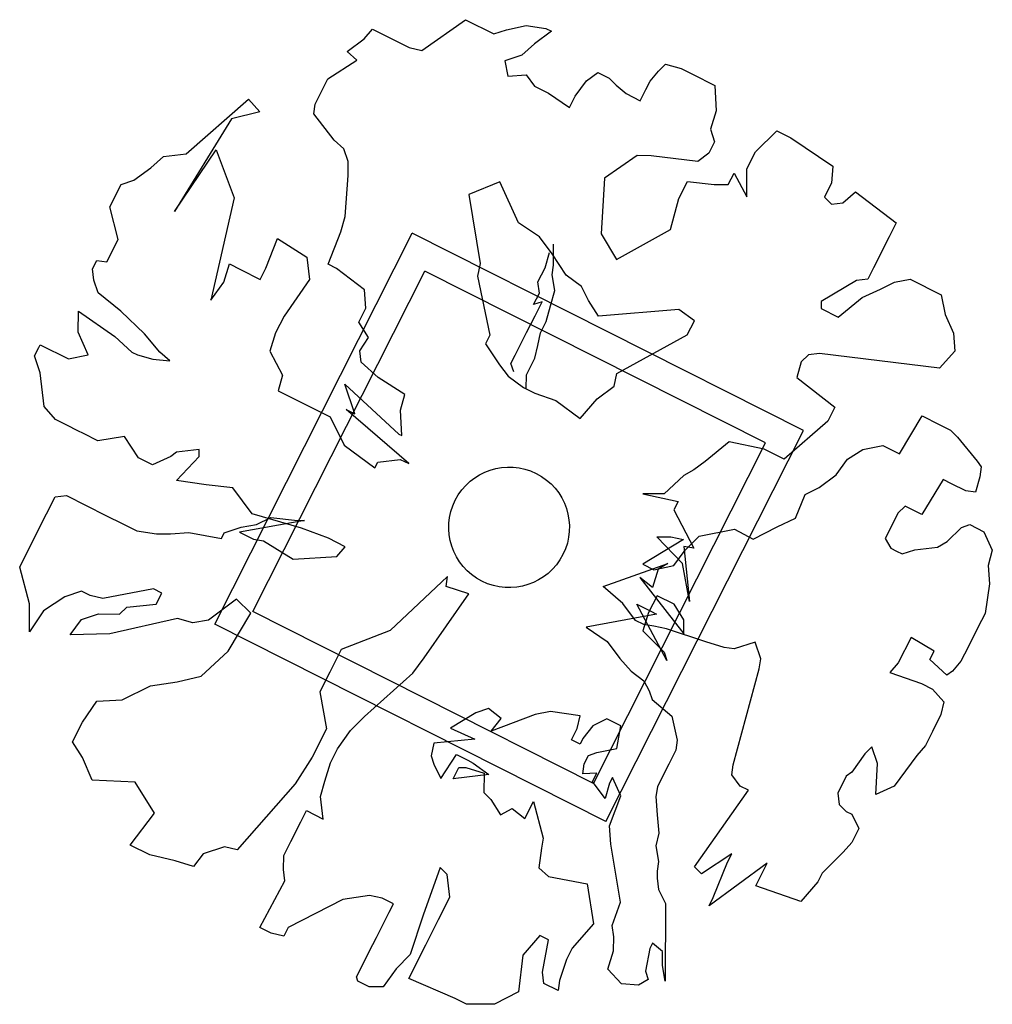
# Model space of a CAD drawing. Units: millimetres. Extents: x 1380 to 2156, y -3490 to -3164.
# Drawn here: x 1921 to 1921, y -3254 to -3254 of the extents above; entities that cross this region are included whole.
import ezdxf

# ---------------------------------------------------------------- set-up
doc = ezdxf.new("R2010")
doc.units = ezdxf.units.MM
doc.layers.add('Schema', color=152, linetype='Continuous')

msp = doc.modelspace()

# ---------------------------------------------------------------- linework, layer by layer
at = {"layer": 'Schema', "color": 152}
for p, q in [((1920.71882, -3253.68101, 0), (1920.74001, -3253.66611, 0)), ((1920.74001, -3253.66611, 0), (1920.75363, -3253.67298, 0)), ((1920.69088, -3253.67544, 0), (1920.69499, -3253.67069, 0)), ((1920.69499, -3253.67069, 0), (1920.71269, -3253.67963, 0)), ((1920.75363, -3253.67298, 0), (1920.75977, -3253.67096, 0)), ((1920.75977, -3253.67096, 0), (1920.76933, -3253.66896, 0)), ((1920.76933, -3253.66896, 0), (1920.77887, -3253.67036, 0)), ((1920.77887, -3253.67036, 0), (1920.78159, -3253.67173, 0)), ((1920.68268, -3253.68154, 0), (1920.69088, -3253.67544, 0)), ((1920.78159, -3253.67173, 0), (1920.77339, -3253.67783, 0)), ((1920.71269, -3253.67963, 0), (1920.71882, -3253.68101, 0)), ((1920.77339, -3253.67783, 0), (1920.76723, -3253.68326, 0)), ((1920.68744, -3253.68565, 0), (1920.68268, -3253.68154, 0)), ((1920.76723, -3253.68326, 0), (1920.75904, -3253.68595, 0)), ((1920.67342, -3253.69472, 0), (1920.68744, -3253.68565, 0)), ((1920.75904, -3253.68595, 0), (1920.76037, -3253.69346, 0)), ((1920.83335, -3253.69103, 0), (1920.83677, -3253.68764, 0)), ((1920.83677, -3253.68764, 0), (1920.84427, -3253.68972, 0)), ((1920.84427, -3253.68972, 0), (1920.84971, -3253.69247, 0)), ((1920.67067, -3253.70016, 0), (1920.67342, -3253.69472, 0)), ((1920.76037, -3253.69346, 0), (1920.76924, -3253.69281, 0)), ((1920.76924, -3253.69281, 0), (1920.77331, -3253.69828, 0)), ((1920.79855, -3253.69566, 0), (1920.80402, -3253.69159, 0)), ((1920.80402, -3253.69159, 0), (1920.80947, -3253.69434, 0)), ((1920.80947, -3253.69434, 0), (1920.81287, -3253.69777, 0)), ((1920.82924, -3253.69579, 0), (1920.83335, -3253.69103, 0)), ((1920.84971, -3253.69247, 0), (1920.8606, -3253.69796, 0)), ((1920.77331, -3253.69828, 0), (1920.78012, -3253.70172, 0)), ((1920.79307, -3253.70314, 0), (1920.79855, -3253.69566, 0)), ((1920.81287, -3253.69777, 0), (1920.81763, -3253.70187, 0)), ((1920.82718, -3253.69987, 0), (1920.82924, -3253.69579, 0)), ((1920.8606, -3253.69796, 0), (1920.86124, -3253.71024, 0)), ((1920.66724, -3253.70696, 0), (1920.67067, -3253.70016, 0)), ((1920.78012, -3253.70172, 0), (1920.79033, -3253.70858, 0)), ((1920.79033, -3253.70858, 0), (1920.79307, -3253.70314, 0)), ((1920.81763, -3253.70187, 0), (1920.82443, -3253.70531, 0)), ((1920.82443, -3253.70531, 0), (1920.82718, -3253.69987, 0)), ((1920.60476, -3253.73097, 0), (1920.63503, -3253.70459, 0)), ((1920.63503, -3253.70459, 0), (1920.64046, -3253.71074, 0)), ((1920.66654, -3253.71173, 0), (1920.66724, -3253.70696, 0)), ((1920.64046, -3253.71074, 0), (1920.62681, -3253.71409, 0)), ((1920.67639, -3253.72446, 0), (1920.66654, -3253.71173, 0)), ((1920.86124, -3253.71024, 0), (1920.85848, -3253.71909, 0)), ((1920.62681, -3253.71409, 0), (1920.59921, -3253.7589, 0)), ((1920.85848, -3253.71909, 0), (1920.86051, -3253.72523, 0)), ((1920.88027, -3253.73008, 0), (1920.89053, -3253.7199, 0)), ((1920.89053, -3253.7199, 0), (1920.89734, -3253.72334, 0)), ((1920.89734, -3253.72334, 0), (1920.91775, -3253.73705, 0)), ((1920.68115, -3253.72857, 0), (1920.67639, -3253.72446, 0)), ((1920.86051, -3253.72523, 0), (1920.85776, -3253.73067, 0)), ((1920.58769, -3253.73772, 0), (1920.59385, -3253.73229, 0)), ((1920.59385, -3253.73229, 0), (1920.60476, -3253.73097, 0)), ((1920.59921, -3253.7589, 0), (1920.61926, -3253.72906, 0)), ((1920.61926, -3253.72906, 0), (1920.62804, -3253.75227, 0)), ((1920.68317, -3253.73471, 0), (1920.68115, -3253.72857, 0)), ((1920.82298, -3253.73189, 0), (1920.80726, -3253.74273, 0)), ((1920.8298, -3253.73192, 0), (1920.82298, -3253.73189, 0)), ((1920.85229, -3253.73474, 0), (1920.8298, -3253.73192, 0)), ((1920.85776, -3253.73067, 0), (1920.85229, -3253.73474, 0)), ((1920.87615, -3253.73824, 0), (1920.88027, -3253.73008, 0)), ((1920.68315, -3253.74153, 0), (1920.68317, -3253.73471, 0)), ((1920.91775, -3253.73705, 0), (1920.91704, -3253.74523, 0)), ((1920.57949, -3253.74382, 0), (1920.58769, -3253.73772, 0)), ((1920.68171, -3253.76129, 0), (1920.68315, -3253.74153, 0)), ((1920.86712, -3253.74587, 0), (1920.86987, -3253.74042, 0)), ((1920.86987, -3253.74042, 0), (1920.8761, -3253.75187, 0)), ((1920.8761, -3253.75187, 0), (1920.87615, -3253.73824, 0)), ((1920.56785, -3253.75672, 0), (1920.57334, -3253.74584, 0)), ((1920.57334, -3253.74584, 0), (1920.57949, -3253.74382, 0)), ((1920.75654, -3253.74457, 0), (1920.74152, -3253.75064, 0)), ((1920.76558, -3253.76436, 0), (1920.75654, -3253.74457, 0)), ((1920.80726, -3253.74273, 0), (1920.80555, -3253.76979, 0)), ((1920.84323, -3253.75258, 0), (1920.84735, -3253.74442, 0)), ((1920.84735, -3253.74442, 0), (1920.8603, -3253.74584, 0)), ((1920.8603, -3253.74584, 0), (1920.86712, -3253.74587, 0)), ((1920.91704, -3253.74523, 0), (1920.91498, -3253.74931, 0)), ((1920.74152, -3253.75064, 0), (1920.7471, -3253.78405, 0)), ((1920.91498, -3253.74931, 0), (1920.9136, -3253.75203, 0)), ((1920.92246, -3253.7548, 0), (1920.92862, -3253.74937, 0)), ((1920.92862, -3253.74937, 0), (1920.94834, -3253.76445, 0)), ((1920.57188, -3253.77241, 0), (1920.56785, -3253.75672, 0)), ((1920.62804, -3253.75227, 0), (1920.61679, -3253.80191, 0)), ((1920.83909, -3253.76756, 0), (1920.84323, -3253.75258, 0)), ((1920.9136, -3253.75203, 0), (1920.917, -3253.75545, 0)), ((1920.917, -3253.75545, 0), (1920.92246, -3253.7548, 0)), ((1920.67964, -3253.76877, 0), (1920.68171, -3253.76129, 0)), ((1920.77579, -3253.77122, 0), (1920.76558, -3253.76436, 0)), ((1920.94834, -3253.76445, 0), (1920.9449, -3253.77125, 0)), ((1920.61869, -3253.95862, 0), (1920.71421, -3253.76939, 0)), ((1920.67345, -3253.78443, 0), (1920.67964, -3253.76877, 0)), ((1920.90343, -3253.86492, 0), (1920.71421, -3253.76939, 0)), ((1920.80555, -3253.76979, 0), (1920.81301, -3253.78209, 0)), ((1920.81301, -3253.78209, 0), (1920.83909, -3253.76756, 0)), ((1920.56639, -3253.7833, 0), (1920.57188, -3253.77241, 0)), ((1920.64344, -3253.78634, 0), (1920.64894, -3253.77205, 0)), ((1920.64894, -3253.77205, 0), (1920.66323, -3253.78097, 0)), ((1920.78189, -3253.77943, 0), (1920.77579, -3253.77122, 0)), ((1920.78256, -3253.78488, 0), (1920.78259, -3253.77466, 0)), ((1920.9449, -3253.77125, 0), (1920.93735, -3253.78621, 0)), ((1920.77846, -3253.78623, 0), (1920.78053, -3253.77874, 0)), ((1920.78868, -3253.78968, 0), (1920.78189, -3253.77943, 0)), ((1920.55956, -3253.78668, 0), (1920.56162, -3253.78259, 0)), ((1920.56162, -3253.78259, 0), (1920.56639, -3253.7833, 0)), ((1920.62296, -3253.79307, 0), (1920.62572, -3253.78423, 0)), ((1920.62572, -3253.78423, 0), (1920.63116, -3253.78697, 0)), ((1920.66323, -3253.78097, 0), (1920.66456, -3253.79189, 0)), ((1920.67753, -3253.78649, 0), (1920.67345, -3253.78443, 0)), ((1920.7471, -3253.78405, 0), (1920.74571, -3253.79018, 0)), ((1920.78186, -3253.78965, 0), (1920.78256, -3253.78488, 0)), ((1920.56022, -3253.79213, 0), (1920.55956, -3253.78668, 0)), ((1920.63116, -3253.78697, 0), (1920.64069, -3253.79179, 0)), ((1920.63706, -3253.95257, 0), (1920.72026, -3253.78776, 0)), ((1920.64069, -3253.79179, 0), (1920.64344, -3253.78634, 0)), ((1920.69114, -3253.79677, 0), (1920.67753, -3253.78649, 0)), ((1920.88506, -3253.87096, 0), (1920.72026, -3253.78776, 0)), ((1920.77503, -3253.79303, 0), (1920.77846, -3253.78623, 0)), ((1920.7832, -3253.79715, 0), (1920.78186, -3253.78965, 0)), ((1920.79616, -3253.79516, 0), (1920.78868, -3253.78968, 0)), ((1920.93735, -3253.78621, 0), (1920.9346, -3253.79165, 0)), ((1920.56225, -3253.79827, 0), (1920.56022, -3253.79213, 0)), ((1920.61679, -3253.80191, 0), (1920.62296, -3253.79307, 0)), ((1920.66456, -3253.79189, 0), (1920.65222, -3253.80956, 0)), ((1920.74571, -3253.79018, 0), (1920.75175, -3253.81883, 0)), ((1920.77569, -3253.79848, 0), (1920.77503, -3253.79303, 0)), ((1920.92915, -3253.79231, 0), (1920.91206, -3253.80246, 0)), ((1920.9346, -3253.79165, 0), (1920.92915, -3253.79231, 0)), ((1920.94072, -3253.79645, 0), (1920.94756, -3253.79307, 0)), ((1920.94756, -3253.79307, 0), (1920.95506, -3253.79174, 0)), ((1920.95506, -3253.79174, 0), (1920.97004, -3253.7993, 0)), ((1920.57313, -3253.80718, 0), (1920.56225, -3253.79827, 0)), ((1920.69179, -3253.80563, 0), (1920.69114, -3253.79677, 0)), ((1920.77294, -3253.80393, 0), (1920.77569, -3253.79848, 0)), ((1920.78112, -3253.80464, 0), (1920.7832, -3253.79715, 0)), ((1920.79955, -3253.80199, 0), (1920.79616, -3253.79516, 0)), ((1920.93185, -3253.8005, 0), (1920.94072, -3253.79645, 0)), ((1920.97004, -3253.7993, 0), (1920.97205, -3253.80885, 0)), ((1920.77704, -3253.80258, 0), (1920.77294, -3253.80393, 0)), ((1920.77361, -3253.80938, 0), (1920.77704, -3253.80258, 0)), ((1920.80429, -3253.80951, 0), (1920.79955, -3253.80199, 0)), ((1920.91206, -3253.80246, 0), (1920.91205, -3253.80587, 0)), ((1920.92022, -3253.80999, 0), (1920.93185, -3253.8005, 0)), ((1920.55263, -3253.81732, 0), (1920.55267, -3253.80709, 0)), ((1920.55267, -3253.80709, 0), (1920.57036, -3253.81944, 0)), ((1920.58468, -3253.81813, 0), (1920.57313, -3253.80718, 0)), ((1920.68835, -3253.81243, 0), (1920.69179, -3253.80563, 0)), ((1920.77905, -3253.81213, 0), (1920.78112, -3253.80464, 0)), ((1920.84322, -3253.80632, 0), (1920.80429, -3253.80951, 0)), ((1920.85071, -3253.8118, 0), (1920.84322, -3253.80632, 0)), ((1920.91205, -3253.80587, 0), (1920.92022, -3253.80999, 0)), ((1920.97205, -3253.80885, 0), (1920.97611, -3253.81773, 0)), ((1920.65222, -3253.80956, 0), (1920.6481, -3253.81772, 0)), ((1920.6931, -3253.81995, 0), (1920.68835, -3253.81243, 0)), ((1920.76949, -3253.81754, 0), (1920.77361, -3253.80938, 0)), ((1920.77631, -3253.81757, 0), (1920.77905, -3253.81213, 0)), ((1920.84727, -3253.8186, 0), (1920.85071, -3253.8118, 0)), ((1920.55737, -3253.82824, 0), (1920.55263, -3253.81732, 0)), ((1920.59215, -3253.82703, 0), (1920.58468, -3253.81813, 0)), ((1920.6481, -3253.81772, 0), (1920.64534, -3253.82657, 0)), ((1920.76743, -3253.82162, 0), (1920.76949, -3253.81754, 0)), ((1920.77492, -3253.8237, 0), (1920.77631, -3253.81757, 0)), ((1920.81323, -3253.83737, 0), (1920.84727, -3253.8186, 0)), ((1920.97611, -3253.81773, 0), (1920.97676, -3253.82659, 0)), ((1920.53351, -3253.82474, 0), (1920.5342, -3253.82338, 0)), ((1920.5342, -3253.82338, 0), (1920.54781, -3253.83025, 0)), ((1920.57036, -3253.81944, 0), (1920.57851, -3253.82697, 0)), ((1920.68886, -3253.82634, 0), (1920.6931, -3253.81995, 0)), ((1920.75175, -3253.81883, 0), (1920.74969, -3253.82291, 0)), ((1920.74969, -3253.82291, 0), (1920.75647, -3253.83317, 0)), ((1920.76399, -3253.82843, 0), (1920.76743, -3253.82162, 0)), ((1920.53145, -3253.82882, 0), (1920.53351, -3253.82474, 0)), ((1920.57851, -3253.82697, 0), (1920.58124, -3253.82834, 0)), ((1920.59691, -3253.83113, 0), (1920.59215, -3253.82703, 0)), ((1920.64534, -3253.82657, 0), (1920.65144, -3253.83818, 0)), ((1920.68952, -3253.8318, 0), (1920.68886, -3253.82634, 0)), ((1920.77353, -3253.82983, 0), (1920.77492, -3253.8237, 0)), ((1920.91129, -3253.82768, 0), (1920.90583, -3253.82834, 0)), ((1920.96923, -3253.83474, 0), (1920.91129, -3253.82768, 0)), ((1920.97676, -3253.82659, 0), (1920.96923, -3253.83474, 0)), ((1920.53415, -3253.83701, 0), (1920.53145, -3253.82882, 0)), ((1920.54781, -3253.83025, 0), (1920.55737, -3253.82824, 0)), ((1920.58124, -3253.82834, 0), (1920.58873, -3253.83042, 0)), ((1920.58873, -3253.83042, 0), (1920.59691, -3253.83113, 0)), ((1920.69768, -3253.83933, 0), (1920.68952, -3253.8318, 0)), ((1920.76193, -3253.83251, 0), (1920.76399, -3253.82843, 0)), ((1920.76328, -3253.8366, 0), (1920.76193, -3253.83251, 0)), ((1920.76941, -3253.83799, 0), (1920.77353, -3253.82983, 0)), ((1920.90241, -3253.83173, 0), (1920.90034, -3253.83922, 0)), ((1920.90583, -3253.82834, 0), (1920.90241, -3253.83173, 0)), ((1920.53614, -3253.85337, 0), (1920.53415, -3253.83701, 0)), ((1920.75647, -3253.83317, 0), (1920.76055, -3253.83863, 0)), ((1920.81184, -3253.84349, 0), (1920.81323, -3253.83737, 0)), ((1920.65144, -3253.83818, 0), (1920.64937, -3253.84567, 0)), ((1920.68636, -3253.85678, 0), (1920.68164, -3253.84244, 0)), ((1920.68164, -3253.84244, 0), (1920.70777, -3253.86662, 0)), ((1920.71061, -3253.84756, 0), (1920.69768, -3253.83933, 0)), ((1920.76055, -3253.83863, 0), (1920.76803, -3253.84412, 0)), ((1920.76939, -3253.84481, 0), (1920.76941, -3253.83799, 0)), ((1920.90034, -3253.83922, 0), (1920.9187, -3253.85361, 0)), ((1920.64937, -3253.84567, 0), (1920.65481, -3253.84842, 0)), ((1920.76803, -3253.84412, 0), (1920.77348, -3253.84687, 0)), ((1920.77348, -3253.84687, 0), (1920.78369, -3253.85032, 0)), ((1920.80364, -3253.84959, 0), (1920.81184, -3253.84349, 0)), ((1920.65481, -3253.84842, 0), (1920.67443, -3253.85832, 0)), ((1920.70853, -3253.85505, 0), (1920.71061, -3253.84756, 0)), ((1920.78369, -3253.85032, 0), (1920.79542, -3253.8591, 0)), ((1920.79542, -3253.8591, 0), (1920.80364, -3253.84959, 0)), ((1920.54157, -3253.85953, 0), (1920.53614, -3253.85337, 0)), ((1920.71249, -3253.88095, 0), (1920.68228, -3253.85471, 0)), ((1920.68228, -3253.85471, 0), (1920.68636, -3253.85678, 0)), ((1920.70917, -3253.86732, 0), (1920.70853, -3253.85505, 0)), ((1920.9187, -3253.85361, 0), (1920.91527, -3253.86041, 0)), ((1920.54702, -3253.86228, 0), (1920.54157, -3253.85953, 0)), ((1920.67443, -3253.85832, 0), (1920.6812, -3253.87198, 0)), ((1920.91527, -3253.86041, 0), (1920.89406, -3253.87873, 0)), ((1920.94999, -3253.87623, 0), (1920.96097, -3253.85788, 0)), ((1920.96097, -3253.85788, 0), (1920.96914, -3253.862, 0)), ((1920.55247, -3253.86503, 0), (1920.54702, -3253.86228, 0)), ((1920.55519, -3253.8664, 0), (1920.55247, -3253.86503, 0)), ((1920.80791, -3254.05414, 0), (1920.90343, -3253.86492, 0)), ((1920.96914, -3253.862, 0), (1920.97458, -3253.86475, 0)), ((1920.97458, -3253.86475, 0), (1920.97798, -3253.86817, 0)), ((1920.562, -3253.86984, 0), (1920.55519, -3253.8664, 0)), ((1920.57496, -3253.86785, 0), (1920.562, -3253.86984, 0)), ((1920.58174, -3253.8781, 0), (1920.57496, -3253.86785, 0)), ((1920.70777, -3253.86662, 0), (1920.70917, -3253.86732, 0)), ((1920.80187, -3254.03577, 0), (1920.88506, -3253.87096, 0)), ((1920.8675, -3253.87044, 0), (1920.85587, -3253.87993, 0)), ((1920.88453, -3253.87391, 0), (1920.8675, -3253.87044, 0)), ((1920.97798, -3253.86817, 0), (1920.98749, -3253.8798, 0)), ((1920.60016, -3253.87545, 0), (1920.59743, -3253.87749, 0)), ((1920.61108, -3253.87413, 0), (1920.60016, -3253.87545, 0)), ((1920.61107, -3253.87754, 0), (1920.61108, -3253.87413, 0)), ((1920.6812, -3253.87198, 0), (1920.69616, -3253.88294, 0)), ((1920.89406, -3253.87873, 0), (1920.88453, -3253.87391, 0)), ((1920.92475, -3253.87885, 0), (1920.93227, -3253.87411, 0)), ((1920.93227, -3253.87411, 0), (1920.94182, -3253.87211, 0)), ((1920.94182, -3253.87211, 0), (1920.94999, -3253.87623, 0)), ((1920.58855, -3253.88154, 0), (1920.58174, -3253.8781, 0)), ((1920.59743, -3253.87749, 0), (1920.58855, -3253.88154, 0)), ((1920.60012, -3253.88908, 0), (1920.61107, -3253.87754, 0)), ((1920.69616, -3253.88294, 0), (1920.69749, -3253.8802, 0)), ((1920.69749, -3253.8802, 0), (1920.70841, -3253.87889, 0)), ((1920.70841, -3253.87889, 0), (1920.71249, -3253.88095, 0)), ((1920.85587, -3253.87993, 0), (1920.8504, -3253.884, 0)), ((1920.91927, -3253.88633, 0), (1920.92475, -3253.87885, 0)), ((1920.98749, -3253.8798, 0), (1920.98952, -3253.88253, 0)), ((1920.8504, -3253.884, 0), (1920.84562, -3253.8867, 0)), ((1920.98952, -3253.88253, 0), (1920.98882, -3253.8873, 0)), ((1920.61443, -3253.89119, 0), (1920.60012, -3253.88908, 0)), ((1920.84562, -3253.8867, 0), (1920.83604, -3253.89552, 0)), ((1920.91107, -3253.89243, 0), (1920.91927, -3253.88633, 0)), ((1920.97109, -3253.88859, 0), (1920.9608, -3253.90559, 0)), ((1920.97517, -3253.89065, 0), (1920.97109, -3253.88859, 0)), ((1920.98882, -3253.8873, 0), (1920.98675, -3253.89479, 0)), ((1920.62738, -3253.89261, 0), (1920.61443, -3253.89119, 0)), ((1920.63682, -3253.90526, 0), (1920.62738, -3253.89261, 0)), ((1920.90423, -3253.89581, 0), (1920.91107, -3253.89243, 0)), ((1920.98198, -3253.89409, 0), (1920.97517, -3253.89065, 0)), ((1920.98675, -3253.89479, 0), (1920.98198, -3253.89409, 0)), ((1920.53732, -3253.90518, 0), (1920.54144, -3253.89702, 0)), ((1920.54144, -3253.89702, 0), (1920.5469, -3253.89636, 0)), ((1920.5469, -3253.89636, 0), (1920.56596, -3253.90598, 0)), ((1920.83604, -3253.89552, 0), (1920.82581, -3253.89548, 0)), ((1920.82581, -3253.89548, 0), (1920.84278, -3253.89929, 0)), ((1920.84278, -3253.89929, 0), (1920.84072, -3253.90337, 0)), ((1920.89968, -3253.90739, 0), (1920.90423, -3253.89581, 0)), ((1920.84072, -3253.90337, 0), (1920.85045, -3253.9218, 0)), ((1920.95263, -3253.90146, 0), (1920.94921, -3253.90486, 0)), ((1920.9608, -3253.90559, 0), (1920.95263, -3253.90146, 0)), ((1920.52908, -3253.9215, 0), (1920.53732, -3253.90518, 0)), ((1920.56596, -3253.90598, 0), (1920.57413, -3253.9101, 0)), ((1920.6621, -3253.90843, 0), (1920.63065, -3253.9141, 0)), ((1920.66067, -3253.91218, 0), (1920.63682, -3253.90526, 0)), ((1920.63891, -3253.91037, 0), (1920.64574, -3253.907, 0)), ((1920.64574, -3253.907, 0), (1920.65869, -3253.90841, 0)), ((1920.65869, -3253.90841, 0), (1920.6621, -3253.90843, 0)), ((1920.8908, -3253.91145, 0), (1920.89968, -3253.90739, 0)), ((1920.94921, -3253.90486, 0), (1920.9444, -3253.91438, 0)), ((1920.57413, -3253.9101, 0), (1920.58094, -3253.91354, 0)), ((1920.58094, -3253.91354, 0), (1920.59048, -3253.91494, 0)), ((1920.62321, -3253.9144, 0), (1920.63141, -3253.91171, 0)), ((1920.63141, -3253.91171, 0), (1920.63891, -3253.91037, 0)), ((1920.67361, -3253.917, 0), (1920.66067, -3253.91218, 0)), ((1920.85302, -3253.91604, 0), (1920.87008, -3253.9127, 0)), ((1920.87008, -3253.9127, 0), (1920.87919, -3253.91753, 0)), ((1920.87919, -3253.91753, 0), (1920.8908, -3253.91145, 0)), ((1920.97303, -3253.91859, 0), (1920.97987, -3253.9118, 0)), ((1920.97987, -3253.9118, 0), (1920.98397, -3253.91045, 0)), ((1920.98397, -3253.91045, 0), (1920.99078, -3253.91389, 0)), ((1920.99078, -3253.91389, 0), (1920.99484, -3253.92277, 0)), ((1920.59048, -3253.91494, 0), (1920.5973, -3253.91497, 0)), ((1920.5973, -3253.91497, 0), (1920.60617, -3253.91433, 0)), ((1920.60617, -3253.91433, 0), (1920.62184, -3253.91712, 0)), ((1920.62184, -3253.91712, 0), (1920.62321, -3253.9144, 0)), ((1920.63065, -3253.9141, 0), (1920.63746, -3253.91753, 0)), ((1920.63746, -3253.91753, 0), (1920.64223, -3253.91824, 0)), ((1920.64223, -3253.91824, 0), (1920.65652, -3253.92716, 0)), ((1920.68177, -3253.92113, 0), (1920.67361, -3253.917, 0)), ((1920.84544, -3253.9177, 0), (1920.82569, -3253.92956, 0)), ((1920.84496, -3253.92927, 0), (1920.83249, -3253.91629, 0)), ((1920.83249, -3253.91629, 0), (1920.83931, -3253.91631, 0)), ((1920.83931, -3253.91631, 0), (1920.84544, -3253.9177, 0)), ((1920.84618, -3253.92283, 0), (1920.85302, -3253.91604, 0)), ((1920.9444, -3253.91438, 0), (1920.94303, -3253.9171, 0)), ((1920.94303, -3253.9171, 0), (1920.94574, -3253.92188, 0)), ((1920.96825, -3253.92129, 0), (1920.97303, -3253.91859, 0)), ((1920.52428, -3253.93102, 0), (1920.52908, -3253.9215, 0)), ((1920.67767, -3253.92588, 0), (1920.68177, -3253.92113, 0)), ((1920.84069, -3253.9303, 0), (1920.84618, -3253.92283, 0)), ((1920.85045, -3253.9218, 0), (1920.84567, -3253.9211, 0)), ((1920.84567, -3253.9211, 0), (1920.84836, -3253.94769, 0)), ((1920.94574, -3253.92188, 0), (1920.94846, -3253.92326, 0)), ((1920.94846, -3253.92326, 0), (1920.95119, -3253.92463, 0)), ((1920.95119, -3253.92463, 0), (1920.95733, -3253.92261, 0)), ((1920.95733, -3253.92261, 0), (1920.96825, -3253.92129, 0)), ((1920.99484, -3253.92277, 0), (1920.99276, -3253.93026, 0)), ((1920.65652, -3253.92716, 0), (1920.67767, -3253.92588, 0)), ((1920.52899, -3253.94877, 0), (1920.52428, -3253.93102, 0)), ((1920.80656, -3253.94038, 0), (1920.8379, -3253.92926, 0)), ((1920.82569, -3253.92956, 0), (1920.83114, -3253.93231, 0)), ((1920.83312, -3253.93197, 0), (1920.83036, -3253.94081, 0)), ((1920.83114, -3253.93231, 0), (1920.84069, -3253.9303, 0)), ((1920.8379, -3253.92926, 0), (1920.83312, -3253.93197, 0)), ((1920.84836, -3253.94769, 0), (1920.84496, -3253.92927, 0)), ((1920.99276, -3253.93026, 0), (1920.99341, -3253.93912, 0)), ((1920.73127, -3253.93558, 0), (1920.70352, -3253.96176, 0)), ((1920.73057, -3253.94034, 0), (1920.73127, -3253.93558, 0)), ((1920.83036, -3253.94081, 0), (1920.82424, -3253.93602, 0)), ((1920.82424, -3253.93602, 0), (1920.84558, -3253.96336, 0)), ((1920.58902, -3253.94152, 0), (1920.56446, -3253.94619, 0)), ((1920.59311, -3253.94358, 0), (1920.58902, -3253.94152, 0)), ((1920.7416, -3253.94395, 0), (1920.73057, -3253.94034, 0)), ((1920.81608, -3253.9486, 0), (1920.80656, -3253.94038, 0)), ((1920.99341, -3253.93912, 0), (1920.99132, -3253.95343, 0)), ((1920.54605, -3253.94543, 0), (1920.53579, -3253.9522, 0)), ((1920.55424, -3253.94274, 0), (1920.54605, -3253.94543, 0)), ((1920.55832, -3253.9448, 0), (1920.55424, -3253.94274, 0)), ((1920.56446, -3253.94619, 0), (1920.55832, -3253.9448, 0)), ((1920.59036, -3253.94902, 0), (1920.59311, -3253.94358, 0)), ((1920.62924, -3253.94646, 0), (1920.61556, -3253.95662, 0)), ((1920.63603, -3253.9533, 0), (1920.62924, -3253.94646, 0)), ((1920.71996, -3253.97494, 0), (1920.7416, -3253.94395, 0)), ((1920.83269, -3253.9449, 0), (1920.82857, -3253.95306, 0)), ((1920.84086, -3253.94902, 0), (1920.83269, -3253.9449, 0)), ((1920.83269, -3253.9449, 0), (1920.83269, -3253.9449, 0)), ((1920.52894, -3253.9624, 0), (1920.52899, -3253.94877, 0)), ((1920.57261, -3253.95372, 0), (1920.57603, -3253.95033, 0)), ((1920.57603, -3253.95033, 0), (1920.59036, -3253.94902, 0)), ((1920.82219, -3253.95681, 0), (1920.81608, -3253.9486, 0)), ((1920.83735, -3253.97627, 0), (1920.82283, -3253.94896, 0)), ((1920.82283, -3253.94896, 0), (1920.82964, -3253.9524, 0)), ((1920.84561, -3253.95654, 0), (1920.84086, -3253.94902, 0)), ((1920.53579, -3253.9522, 0), (1920.52894, -3253.9624, 0)), ((1920.54871, -3253.96384, 0), (1920.55419, -3253.95637, 0)), ((1920.55419, -3253.95637, 0), (1920.56238, -3253.95368, 0)), ((1920.56238, -3253.95368, 0), (1920.57261, -3253.95372, 0)), ((1920.60056, -3253.95588, 0), (1920.56781, -3253.96324, 0)), ((1920.60806, -3253.95796, 0), (1920.60056, -3253.95588, 0)), ((1920.61556, -3253.95662, 0), (1920.60806, -3253.95796, 0)), ((1920.62506, -3253.97166, 0), (1920.63603, -3253.9533, 0)), ((1920.80187, -3254.03577, 0), (1920.63706, -3253.95257, 0)), ((1920.83236, -3253.95377, 0), (1920.79831, -3253.96012, 0)), ((1920.82627, -3253.95887, 0), (1920.82219, -3253.95681, 0)), ((1920.82857, -3253.95306, 0), (1920.82581, -3253.96191, 0)), ((1920.82964, -3253.9524, 0), (1920.83236, -3253.95377, 0)), ((1920.84558, -3253.96336, 0), (1920.84561, -3253.95654, 0)), ((1920.99132, -3253.95343, 0), (1920.98789, -3253.96023, 0)), ((1920.80791, -3254.05414, 0), (1920.61869, -3253.95862, 0)), ((1920.79831, -3253.96012, 0), (1920.80851, -3253.96697, 0)), ((1920.83104, -3253.95957, 0), (1920.82627, -3253.95887, 0)), ((1920.83718, -3253.96096, 0), (1920.83104, -3253.95957, 0)), ((1920.85625, -3253.96717, 0), (1920.83718, -3253.96096, 0)), ((1920.98789, -3253.96023, 0), (1920.98308, -3253.96975, 0)), ((1920.56781, -3253.96324, 0), (1920.54871, -3253.96384, 0)), ((1920.70352, -3253.96176, 0), (1920.67984, -3253.97093, 0)), ((1920.82581, -3253.96191, 0), (1920.836, -3253.97218, 0)), ((1920.95552, -3253.96502, 0), (1920.94934, -3253.97727, 0)), ((1920.96671, -3253.97173, 0), (1920.95552, -3253.96502, 0)), ((1920.67984, -3253.97093, 0), (1920.67435, -3253.98182, 0)), ((1920.80851, -3253.96697, 0), (1920.81462, -3253.97518, 0)), ((1920.8651, -3253.96994, 0), (1920.85625, -3253.96717, 0)), ((1920.86987, -3253.97064, 0), (1920.8651, -3253.96994, 0)), ((1920.88012, -3253.96727, 0), (1920.86987, -3253.97064, 0)), ((1920.88281, -3253.97546, 0), (1920.88012, -3253.96727, 0)), ((1920.98308, -3253.96975, 0), (1920.97964, -3253.97655, 0)), ((1920.61206, -3253.98387, 0), (1920.62506, -3253.97166, 0)), ((1920.71448, -3253.98241, 0), (1920.71996, -3253.97494, 0)), ((1920.81462, -3253.97518, 0), (1920.82006, -3253.98134, 0)), ((1920.836, -3253.97218, 0), (1920.83735, -3253.97627, 0)), ((1920.88212, -3253.98023, 0), (1920.88281, -3253.97546, 0)), ((1920.96465, -3253.97581, 0), (1920.96671, -3253.97173, 0)), ((1920.9728, -3253.98334, 0), (1920.96465, -3253.97581, 0)), ((1920.86945, -3254.02672, 0), (1920.88212, -3253.98023, 0)), ((1920.94934, -3253.97727, 0), (1920.94523, -3253.98202, 0)), ((1920.97964, -3253.97655, 0), (1920.97554, -3253.9813, 0)), ((1920.60046, -3253.98655, 0), (1920.61206, -3253.98387, 0)), ((1920.67435, -3253.98182, 0), (1920.66954, -3253.99134, 0)), ((1920.69109, -3254.00329, 0), (1920.71448, -3253.98241, 0)), ((1920.82006, -3253.98134, 0), (1920.82618, -3253.98613, 0)), ((1920.94523, -3253.98202, 0), (1920.96051, -3253.98738, 0)), ((1920.97554, -3253.9813, 0), (1920.9728, -3253.98334, 0)), ((1920.57383, -3253.9953, 0), (1920.58749, -3253.98854, 0)), ((1920.58749, -3253.98854, 0), (1920.60046, -3253.98655, 0)), ((1920.82618, -3253.98613, 0), (1920.82889, -3253.99091, 0)), ((1920.96051, -3253.98738, 0), (1920.96596, -3253.99012, 0)), ((1920.96596, -3253.99012, 0), (1920.97139, -3253.99628, 0)), ((1920.66954, -3253.99134, 0), (1920.67266, -3254.00935, 0)), ((1920.82889, -3253.99091, 0), (1920.83024, -3253.99501, 0)), ((1920.5547, -3254.00613, 0), (1920.56155, -3253.99593, 0)), ((1920.56155, -3253.99593, 0), (1920.57383, -3253.9953, 0)), ((1920.75112, -3253.99945, 0), (1920.74497, -3254.00147, 0)), ((1920.75724, -3254.00425, 0), (1920.75112, -3253.99945, 0)), ((1920.83024, -3253.99501, 0), (1920.83976, -3254.00323, 0)), ((1920.97139, -3253.99628, 0), (1920.97001, -3254.00241, 0)), ((1920.68425, -3254.01008, 0), (1920.69109, -3254.00329, 0)), ((1920.74497, -3254.00147, 0), (1920.73267, -3254.00892, 0)), ((1920.77361, -3254.00227, 0), (1920.75244, -3254.01036, 0)), ((1920.75244, -3254.01036, 0), (1920.75724, -3254.00425, 0)), ((1920.78112, -3254.00094, 0), (1920.77361, -3254.00227, 0)), ((1920.79543, -3254.00304, 0), (1920.78112, -3254.00094, 0)), ((1920.79405, -3254.00917, 0), (1920.79543, -3254.00304, 0)), ((1920.80838, -3254.00446, 0), (1920.80155, -3254.00784, 0)), ((1920.81247, -3254.00652, 0), (1920.80838, -3254.00446, 0)), ((1920.83976, -3254.00323, 0), (1920.84244, -3254.01483, 0)), ((1920.97001, -3254.00241, 0), (1920.96589, -3254.01057, 0)), ((1920.54989, -3254.01565, 0), (1920.5547, -3254.00613, 0)), ((1920.73267, -3254.00892, 0), (1920.74448, -3254.01427, 0)), ((1920.7913, -3254.01461, 0), (1920.79405, -3254.00917, 0)), ((1920.80155, -3254.00784, 0), (1920.79676, -3254.01395, 0)), ((1920.81519, -3254.0079, 0), (1920.81247, -3254.00652, 0)), ((1920.81311, -3254.01879, 0), (1920.81519, -3254.0079, 0)), ((1920.67266, -3254.00935, 0), (1920.66579, -3254.02295, 0)), ((1920.67808, -3254.01891, 0), (1920.68425, -3254.01008, 0)), ((1920.79676, -3254.01395, 0), (1920.79538, -3254.01667, 0)), ((1920.96589, -3254.01057, 0), (1920.96245, -3254.01737, 0)), ((1920.55464, -3254.02317, 0), (1920.54989, -3254.01565, 0)), ((1920.72469, -3254.01623, 0), (1920.72331, -3254.02236, 0)), ((1920.74448, -3254.01427, 0), (1920.72469, -3254.01623, 0)), ((1920.79538, -3254.01667, 0), (1920.7913, -3254.01461, 0)), ((1920.80355, -3254.0208, 0), (1920.81311, -3254.01879, 0)), ((1920.84244, -3254.01483, 0), (1920.84174, -3254.0196, 0)), ((1920.93654, -3254.01795, 0), (1920.93312, -3254.02134, 0)), ((1920.93924, -3254.02614, 0), (1920.93654, -3254.01795, 0)), ((1920.96245, -3254.01737, 0), (1920.95835, -3254.02213, 0)), ((1920.55937, -3254.03409, 0), (1920.55464, -3254.02317, 0)), ((1920.66579, -3254.02295, 0), (1920.65757, -3254.03586, 0)), ((1920.67465, -3254.02571, 0), (1920.67808, -3254.01891, 0)), ((1920.72331, -3254.02236, 0), (1920.72466, -3254.02646, 0)), ((1920.72804, -3254.03329, 0), (1920.73558, -3254.02173, 0)), ((1920.73558, -3254.02173, 0), (1920.74103, -3254.02448, 0)), ((1920.7974, -3254.02623, 0), (1920.79946, -3254.02214, 0)), ((1920.79946, -3254.02214, 0), (1920.80355, -3254.0208, 0)), ((1920.84174, -3254.0196, 0), (1920.83831, -3254.0264, 0)), ((1920.93312, -3254.02134, 0), (1920.92695, -3254.03018, 0)), ((1920.95835, -3254.02213, 0), (1920.95286, -3254.0296, 0)), ((1920.67189, -3254.03456, 0), (1920.67465, -3254.02571, 0)), ((1920.72466, -3254.02646, 0), (1920.72804, -3254.03329, 0)), ((1920.73395, -3254.03346, 0), (1920.7367, -3254.02802, 0)), ((1920.7367, -3254.02802, 0), (1920.74011, -3254.02803, 0)), ((1920.74011, -3254.02803, 0), (1920.74896, -3254.03079, 0)), ((1920.74103, -3254.02448, 0), (1920.74375, -3254.02585, 0)), ((1920.74375, -3254.02585, 0), (1920.75123, -3254.03134, 0)), ((1920.7967, -3254.03099, 0), (1920.7974, -3254.02623, 0)), ((1920.83831, -3254.0264, 0), (1920.83625, -3254.03048, 0)), ((1920.86876, -3254.03148, 0), (1920.86945, -3254.02672, 0)), ((1920.9385, -3254.04113, 0), (1920.93924, -3254.02614, 0)), ((1920.75123, -3254.03134, 0), (1920.73395, -3254.03346, 0)), ((1920.74896, -3254.03079, 0), (1920.7488, -3254.04003, 0)), ((1920.80352, -3254.03071, 0), (1920.7967, -3254.03099, 0)), ((1920.80146, -3254.03479, 0), (1920.80352, -3254.03071, 0)), ((1920.81102, -3254.03278, 0), (1920.80964, -3254.03551, 0)), ((1920.81508, -3254.04166, 0), (1920.81102, -3254.03278, 0)), ((1920.83625, -3254.03048, 0), (1920.83282, -3254.03728, 0)), ((1920.87283, -3254.03695, 0), (1920.86876, -3254.03148, 0)), ((1920.92421, -3254.03221, 0), (1920.92009, -3254.04037, 0)), ((1920.92695, -3254.03018, 0), (1920.92421, -3254.03221, 0)), ((1920.95286, -3254.0296, 0), (1920.94738, -3254.03708, 0)), ((1920.58008, -3254.03505, 0), (1920.55937, -3254.03409, 0)), ((1920.58957, -3254.05008, 0), (1920.58008, -3254.03505, 0)), ((1920.65757, -3254.03586, 0), (1920.62949, -3254.06778, 0)), ((1920.66982, -3254.04205, 0), (1920.67189, -3254.03456, 0)), ((1920.80757, -3254.04299, 0), (1920.80146, -3254.03479, 0)), ((1920.80964, -3254.03551, 0), (1920.80757, -3254.04299, 0)), ((1920.83282, -3254.03728, 0), (1920.83212, -3254.04205, 0)), ((1920.87691, -3254.03901, 0), (1920.87283, -3254.03695, 0)), ((1920.94738, -3254.03708, 0), (1920.9385, -3254.04113, 0)), ((1920.67114, -3254.05296, 0), (1920.66982, -3254.04205, 0)), ((1920.7488, -3254.04003, 0), (1920.7522, -3254.04345, 0)), ((1920.80956, -3254.05627, 0), (1920.81508, -3254.04166, 0)), ((1920.83212, -3254.04205, 0), (1920.83277, -3254.05091, 0)), ((1920.85079, -3254.07603, 0), (1920.87691, -3254.03901, 0)), ((1920.92009, -3254.04037, 0), (1920.92076, -3254.04583, 0)), ((1920.7522, -3254.04345, 0), (1920.75695, -3254.05097, 0)), ((1920.76866, -3254.05269, 0), (1920.77278, -3254.04453, 0)), ((1920.77278, -3254.04453, 0), (1920.77749, -3254.06227, 0)), ((1920.80757, -3254.04299, 0), (1920.80757, -3254.04299, 0)), ((1920.92076, -3254.04583, 0), (1920.92415, -3254.04925, 0)), ((1920.57768, -3254.06552, 0), (1920.58957, -3254.05008, 0)), ((1920.66023, -3254.05428, 0), (1920.66298, -3254.04884, 0)), ((1920.66298, -3254.04884, 0), (1920.66706, -3254.0509, 0)), ((1920.66706, -3254.0509, 0), (1920.67114, -3254.05296, 0)), ((1920.75695, -3254.05097, 0), (1920.76254, -3254.04789, 0)), ((1920.76254, -3254.04789, 0), (1920.76866, -3254.05269, 0)), ((1920.83277, -3254.05091, 0), (1920.83342, -3254.05977, 0)), ((1920.92415, -3254.04925, 0), (1920.92688, -3254.05062, 0)), ((1920.92688, -3254.05062, 0), (1920.93026, -3254.05745, 0)), ((1920.65542, -3254.0638, 0), (1920.66023, -3254.05428, 0)), ((1920.81022, -3254.06513, 0), (1920.80956, -3254.05627, 0)), ((1920.83342, -3254.05977, 0), (1920.83203, -3254.0659, 0)), ((1920.93026, -3254.05745, 0), (1920.92683, -3254.06425, 0)), ((1920.58721, -3254.07033, 0), (1920.57768, -3254.06552, 0)), ((1920.62336, -3254.06639, 0), (1920.61312, -3254.06976, 0)), ((1920.62949, -3254.06778, 0), (1920.62336, -3254.06639, 0)), ((1920.65199, -3254.0706, 0), (1920.65542, -3254.0638, 0)), ((1920.77749, -3254.06227, 0), (1920.77679, -3254.06703, 0)), ((1920.81489, -3254.09309, 0), (1920.81022, -3254.06513, 0)), ((1920.83203, -3254.0659, 0), (1920.83337, -3254.07341, 0)), ((1920.92683, -3254.06425, 0), (1920.92272, -3254.06901, 0)), ((1920.59947, -3254.07311, 0), (1920.58721, -3254.07033, 0)), ((1920.61312, -3254.06976, 0), (1920.60833, -3254.07587, 0)), ((1920.65196, -3254.07742, 0), (1920.65199, -3254.0706, 0)), ((1920.77679, -3254.06703, 0), (1920.7754, -3254.07657, 0)), ((1920.86877, -3254.06978, 0), (1920.85419, -3254.07945, 0)), ((1920.86671, -3254.07386, 0), (1920.86877, -3254.06978, 0)), ((1920.92272, -3254.06901, 0), (1920.91246, -3254.07919, 0)), ((1920.60833, -3254.07587, 0), (1920.59947, -3254.07311, 0)), ((1920.83337, -3254.07341, 0), (1920.83267, -3254.07817, 0)), ((1920.88588, -3254.07431, 0), (1920.85777, -3254.09495, 0)), ((1920.85983, -3254.09087, 0), (1920.86671, -3254.07386, 0)), ((1920.88038, -3254.08519, 0), (1920.88588, -3254.07431, 0)), ((1920.65263, -3254.08287, 0), (1920.65196, -3254.07742, 0)), ((1920.72766, -3254.07637, 0), (1920.7194, -3254.09951, 0)), ((1920.73106, -3254.07979, 0), (1920.72766, -3254.07637, 0)), ((1920.73239, -3254.0907, 0), (1920.73106, -3254.07979, 0)), ((1920.7754, -3254.07657, 0), (1920.78016, -3254.08068, 0)), ((1920.78016, -3254.08068, 0), (1920.79875, -3254.08424, 0)), ((1920.83267, -3254.07817, 0), (1920.83266, -3254.08158, 0)), ((1920.85419, -3254.07945, 0), (1920.85079, -3254.07603, 0)), ((1920.91246, -3254.07919, 0), (1920.9104, -3254.08327, 0)), ((1920.64051, -3254.10541, 0), (1920.65263, -3254.08287, 0)), ((1920.79875, -3254.08424, 0), (1920.80196, -3254.10363, 0)), ((1920.83266, -3254.08158, 0), (1920.83332, -3254.08704, 0)), ((1920.90218, -3254.09278, 0), (1920.88038, -3254.08519, 0)), ((1920.9104, -3254.08327, 0), (1920.90218, -3254.09278, 0)), ((1920.69352, -3254.08986, 0), (1920.68056, -3254.09185, 0)), ((1920.69965, -3254.09125, 0), (1920.69352, -3254.08986, 0)), ((1920.83332, -3254.08704, 0), (1920.83671, -3254.09387, 0)), ((1920.68056, -3254.09185, 0), (1920.65415, -3254.10547, 0)), ((1920.7051, -3254.094, 0), (1920.69965, -3254.09125, 0)), ((1920.70304, -3254.09808, 0), (1920.7051, -3254.094, 0)), ((1920.72689, -3254.10159, 0), (1920.73239, -3254.0907, 0)), ((1920.811, -3254.10448, 0), (1920.81489, -3254.09309, 0)), ((1920.83671, -3254.09387, 0), (1920.83658, -3254.13135, 0)), ((1920.85777, -3254.09495, 0), (1920.85983, -3254.09087, 0)), ((1920.69686, -3254.11032, 0), (1920.70304, -3254.09808, 0)), ((1920.7194, -3254.09951, 0), (1920.71319, -3254.11857, 0)), ((1920.72415, -3254.10703, 0), (1920.72689, -3254.10159, 0)), ((1920.80196, -3254.10363, 0), (1920.79163, -3254.11549, 0)), ((1920.81167, -3254.10994, 0), (1920.811, -3254.10448, 0)), ((1920.64596, -3254.10816, 0), (1920.64051, -3254.10541, 0)), ((1920.65209, -3254.10955, 0), (1920.64596, -3254.10816, 0)), ((1920.65415, -3254.10547, 0), (1920.65209, -3254.10955, 0)), ((1920.72071, -3254.11383, 0), (1920.72415, -3254.10703, 0)), ((1920.77596, -3254.10929, 0), (1920.76775, -3254.1188, 0)), ((1920.78005, -3254.11135, 0), (1920.77596, -3254.10929, 0)), ((1920.69342, -3254.11712, 0), (1920.69686, -3254.11032, 0)), ((1920.71247, -3254.13015, 0), (1920.72071, -3254.11383, 0)), ((1920.77727, -3254.12702, 0), (1920.78005, -3254.11135, 0)), ((1920.81164, -3254.11675, 0), (1920.81167, -3254.10994, 0)), ((1920.83051, -3254.11293, 0), (1920.82913, -3254.11565, 0)), ((1920.83526, -3254.11704, 0), (1920.83051, -3254.11293, 0)), ((1920.68999, -3254.12393, 0), (1920.69342, -3254.11712, 0)), ((1920.71319, -3254.11857, 0), (1920.70635, -3254.12536, 0)), ((1920.76775, -3254.1188, 0), (1920.76564, -3254.13651, 0)), ((1920.79163, -3254.11549, 0), (1920.78888, -3254.12093, 0)), ((1920.80888, -3254.1256, 0), (1920.81164, -3254.11675, 0)), ((1920.82913, -3254.11565, 0), (1920.82705, -3254.12654, 0)), ((1920.83524, -3254.12385, 0), (1920.83526, -3254.11704, 0)), ((1920.78888, -3254.12093, 0), (1920.78543, -3254.13114, 0)), ((1920.68724, -3254.12937, 0), (1920.68999, -3254.12393, 0)), ((1920.70635, -3254.12536, 0), (1920.70018, -3254.13419, 0)), ((1920.77793, -3254.13247, 0), (1920.77727, -3254.12702, 0)), ((1920.81543, -3254.13263, 0), (1920.80888, -3254.1256, 0)), ((1920.82705, -3254.12654, 0), (1920.8284, -3254.13064, 0)), ((1920.83658, -3254.13135, 0), (1920.83524, -3254.12385, 0)), ((1920.68792, -3254.13141, 0), (1920.68724, -3254.12937, 0)), ((1920.69336, -3254.13416, 0), (1920.68792, -3254.13141, 0)), ((1920.73494, -3254.13979, 0), (1920.71247, -3254.13015, 0)), ((1920.78474, -3254.13591, 0), (1920.77793, -3254.13247, 0)), ((1920.78543, -3254.13114, 0), (1920.78474, -3254.13591, 0)), ((1920.82361, -3254.13334, 0), (1920.81543, -3254.13263, 0)), ((1920.8284, -3254.13064, 0), (1920.82361, -3254.13334, 0)), ((1920.70018, -3254.13419, 0), (1920.69336, -3254.13416, 0)), ((1920.76564, -3254.13651, 0), (1920.75403, -3254.1426, 0)), ((1920.74039, -3254.14254, 0), (1920.73494, -3254.13979, 0)), ((1920.75403, -3254.1426, 0), (1920.74039, -3254.14254, 0))]:
    msp.add_line(p, q, dxfattribs=at)
msp.add_ellipse((1920.76106, -3253.91177, 0), major_axis=(-0.00913, 0.02773), ratio=1, start_param=3.926991, end_param=10.210176, dxfattribs=at)

doc.saveas('drawing.dxf')
